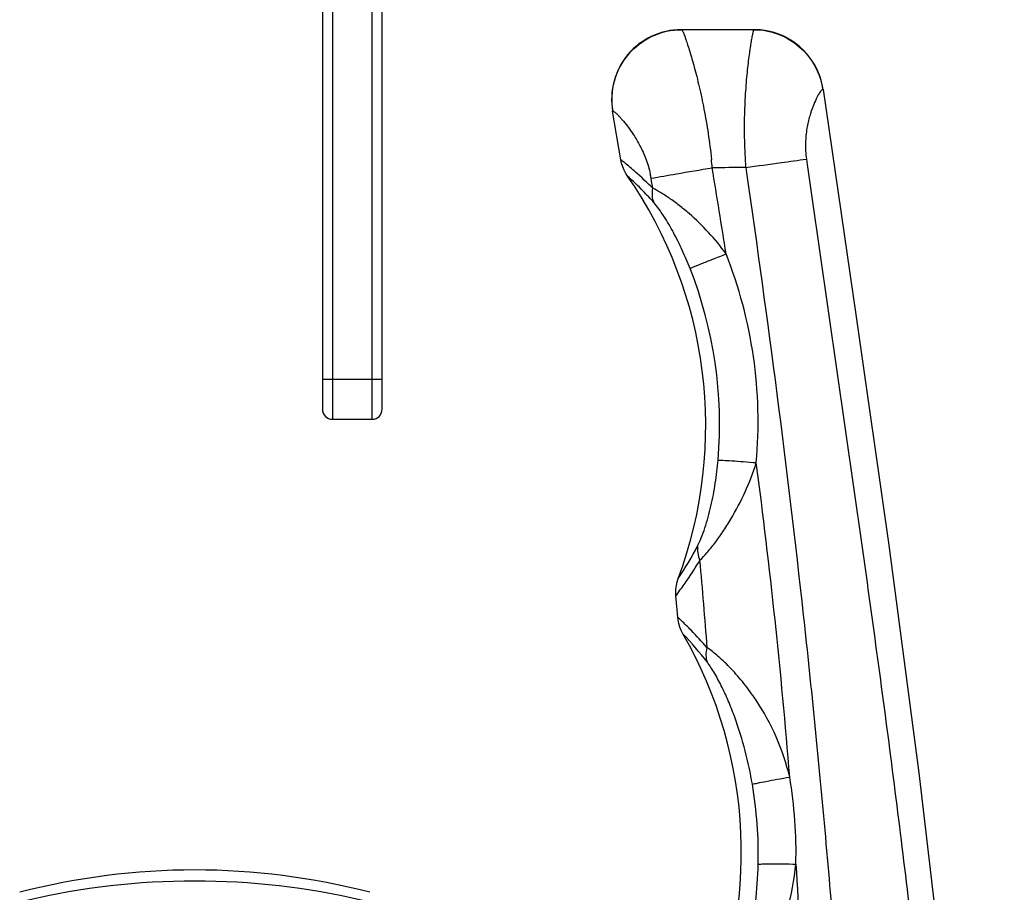
# Model space of a CAD drawing. Units: millimetres. Extents: x -210 to 210, y 0 to 297.
# Drawn here: x -17 to 33, y 154 to 197 of the extents above; entities that cross this region are included whole.
import ezdxf

# ---------------------------------------------------------------- set-up
doc = ezdxf.new("R2010")
doc.units = ezdxf.units.MM
doc.header["$LTSCALE"] = 19.36
doc.layers.add('COMPONENTI_DI_ASSIEME', color=7, linetype='CONTINUOUS')

msp = doc.modelspace()

# ---------------------------------------------------------------- linework, layer by layer
at = {"layer": 'COMPONENTI_DI_ASSIEME', "color": 7, "linetype": 'Continuous'}
for p, q in [((-1.362, 221.805), (-1.362, 177.905)), ((1.638, 177.905), (1.638, 221.805)), ((20.333, 196.994), (16.686, 196.994)), ((13.644, 190.448), (13.228, 192.892)), ((-0.862, 177.405), (1.138, 177.405)), ((16.501, 167.449), (16.408, 168.536))]:
    msp.add_line(p, q, dxfattribs=at)
at = {"layer": 'COMPONENTI_DI_ASSIEME', "color": 9, "linetype": 'Continuous'}
for p, q in [((-0.862, 221.805), (-0.862, 177.405)), ((1.138, 177.405), (1.138, 221.805)), ((23.795, 193.992), (23.782, 193.992)), ((23.804, 193.992), (23.795, 193.992)), ((13.228, 192.892), (13.242, 192.893)), ((13.242, 192.893), (13.251, 192.893)), ((22.97, 190.482), (23.009, 190.208)), ((19.915, 190.063), (19.955, 189.79)), ((1.638, 179.405), (-1.362, 179.405))]:
    msp.add_line(p, q, dxfattribs=at)
at = {"layer": 'COMPONENTI_DI_ASSIEME', "color": 7, "linetype": 'Continuous'}
for points in [[(23.804, 193.992), (25.45, 182.674), (27.104, 171.072), (28.62, 159.622), (29.915, 148.61), (30.966, 138.089), (31.794, 127.807), (32.397, 117.719), (32.766, 108.051), (32.916, 99.383)], [(13.975, 189.634), (13.889, 189.768), (13.805, 189.93), (13.733, 190.104), (13.677, 190.289), (13.644, 190.448)], [(16.408, 168.536), (16.401, 168.676), (16.407, 168.865), (16.43, 169.05), (16.47, 169.23), (16.526, 169.407)], [(16.761, 166.616), (16.674, 166.784), (16.605, 166.955), (16.552, 167.134), (16.516, 167.319), (16.501, 167.449)]]:
    msp.add_lwpolyline(points, dxfattribs=at)
for centre, radius, start, end in [((16.676, 193.494), 3.5, 90.0422, 189.9057), ((20.339, 193.494), 3.5, 8.1867, 89.9551), ((-4.092, 177.08), 22, 339.5862, 34.7924), ((-0.862, 177.905), 0.5, 180, 270), ((1.138, 177.905), 0.5, 270, 0), ((-2.302, 155.635), 22, 335.1527, 29.9446), ((-7.781, 119.744), 35, 75.4403, 104.5597)]:
    msp.add_arc(centre, radius, start, end, dxfattribs=at)
at = {"layer": 'COMPONENTI_DI_ASSIEME', "color": 9, "linetype": 'Continuous'}
for centre, radius, start, end in [((-9.156, 187.724), 27.486, 4.8547, 5.7362), ((1.76, 175.509), 19.088, 45.0496, 48.6434), ((10.402, 188.727), 4.825, 9.5049, 12.0178), ((-496.744, 104.651), 522.008, 8.93408, 9.4157), ((-213.273, 150.975), 231.663, 9.45158, 9.57847), ((-2.783, 177.157), 21.386, 355.17, 21.4856), ((-287.33, 134.514), 310.459, 4.60005, 7.53449), ((2.103, 179.135), 17.398, 325.9994, 332.2483), ((1.261, 180.104), 19.058, 325.5264, 329.1028), ((-272.176, 144.071), 290.977, 4.30604, 5.17515), ((3.503, 153.994), 18.306, 37.6824, 43.593), ((3.37, 153.253), 19.336, 40.9225, 44.4507), ((-0.563, 155.607), 23.009, 358.5825, 9.5201), ((-0.649, 155.504), 21.198, 358.7305, 9.629), ((-7.781, 116.912), 37.271, 76.9231, 103.0769)]:
    msp.add_arc(centre, radius, start, end, dxfattribs=at)
for points, knots in [([(13.251, 192.893), (13.164, 193.39), (13.21, 194.436), (13.933, 195.818), (15.168, 196.769), (16.189, 196.994), (16.692, 196.994)], [0, 0, 0, 0, 0.250214, 0.500315, 0.750224, 1, 1, 1, 1]), ([(16.692, 196.994), (16.697, 196.994), (16.709, 196.982), (16.724, 196.959), (16.745, 196.919), (16.782, 196.836), (16.837, 196.695), (16.914, 196.481), (17.005, 196.21), (17.107, 195.885), (17.218, 195.51), (17.336, 195.087), (17.458, 194.619), (17.628, 193.922), (17.832, 192.97), (18.042, 191.752), (18.148, 190.905), (18.192, 190.471)], [0, 0, 0, 0, 0.002137, 0.006416, 0.013026, 0.021988, 0.046893, 0.080865, 0.12351, 0.174348, 0.232845, 0.298422, 0.370473, 0.44837, 0.61906, 0.804959, 1, 1, 1, 1]), ([(20.323, 196.994), (20.319, 196.994), (20.311, 196.98), (20.302, 196.956), (20.289, 196.913), (20.274, 196.856), (20.258, 196.781), (20.231, 196.65), (20.194, 196.448), (20.147, 196.159), (20.096, 195.812), (20.044, 195.409), (19.992, 194.956), (19.944, 194.455), (19.886, 193.706), (19.839, 192.69), (19.838, 191.402), (19.881, 190.515), (19.914, 190.063)], [0, 0, 0, 0, 0.001739, 0.005645, 0.011891, 0.020492, 0.031436, 0.044697, 0.078033, 0.120165, 0.170674, 0.229068, 0.294794, 0.367239, 0.445738, 0.61796, 0.80508, 1, 1, 1, 1]), ([(20.323, 196.994), (20.737, 196.994), (21.572, 196.844), (22.661, 196.195), (23.456, 195.208), (23.723, 194.402), (23.782, 193.992)], [0, 0, 0, 0, 0.24983, 0.499731, 0.749785, 1, 1, 1, 1]), ([(23.782, 193.992), (23.771, 193.991), (23.744, 193.973), (23.706, 193.932), (23.656, 193.864), (23.57, 193.726), (23.443, 193.484), (23.281, 193.109), (23.115, 192.617), (22.973, 192.002), (22.902, 191.273), (22.932, 190.752), (22.97, 190.482)], [0, 0, 0, 0, 0.008918, 0.024233, 0.046614, 0.076222, 0.157228, 0.267491, 0.407553, 0.578194, 0.778599, 1, 1, 1, 1]), ([(13.251, 192.893), (13.263, 192.894), (13.294, 192.878), (13.344, 192.842), (13.413, 192.782), (13.498, 192.699), (13.599, 192.592), (13.764, 192.405), (14, 192.11), (14.303, 191.676), (14.621, 191.135), (14.919, 190.481), (15.066, 189.992), (15.121, 189.731)], [0, 0, 0, 0, 0.009546, 0.026282, 0.050593, 0.082476, 0.121807, 0.168414, 0.28281, 0.424499, 0.592575, 0.785987, 1, 1, 1, 1]), ([(14.372, 189.837), (14.195, 189.993), (13.953, 190.197), (13.708, 190.398), (13.644, 190.448)], [0, 0, 0, 0, 0.744901, 1, 1, 1, 1]), ([(19.915, 190.063), (20.513, 190.148), (21.531, 190.29), (22.55, 190.429), (22.97, 190.482)], [0, 0, 0, 0, 0.587645, 1, 1, 1, 1]), ([(23.009, 190.208), (23.537, 186.473), (24.623, 179.008), (26.227, 167.807), (27.716, 156.59), (29.01, 145.349), (30.047, 134.083), (30.843, 122.796), (31.417, 111.496), (31.665, 103.957), (31.77, 100.187)], [0, 0, 0, 0, 0.125008, 0.250018, 0.375027, 0.500029, 0.625015, 0.75, 0.875003, 1, 1, 1, 1]), ([(15.309, 188.289), (15.131, 188.488), (14.7, 188.95), (14.245, 189.389), (13.975, 189.634)], [0, 0, 0, 0, 0.423195, 1, 1, 1, 1]), ([(15.161, 189.524), (15.583, 189.6), (16.607, 189.777), (17.63, 189.95), (18.231, 190.05)], [0, 0, 0, 0, 0.413508, 1, 1, 1, 1]), ([(19.955, 189.79), (21.031, 182.396), (22.478, 171.281), (23.956, 156.413), (24.852, 145.247), (25.543, 134.069), (25.932, 122.878), (25.924, 111.683), (25.598, 104.226), (25.317, 100.507)], [0, 0, 0, 0, 0.250171, 0.375226, 0.500251, 0.625243, 0.750199, 0.875119, 1, 1, 1, 1]), ([(15.309, 188.289), (15.264, 188.399), (15.209, 188.643), (15.224, 188.892), (15.245, 189.018)], [0, 0, 0, 0, 0.480927, 1, 1, 1, 1]), ([(18.931, 185.718), (18.66, 186.094), (18.077, 186.807), (17.262, 187.6), (16.586, 188.154), (16.103, 188.51), (15.658, 188.794), (15.376, 188.956), (15.245, 189.018)], [0, 0, 0, 0, 0.278912, 0.552209, 0.682668, 0.804634, 0.912745, 1, 1, 1, 1]), ([(17.116, 184.99), (16.995, 185.298), (16.737, 185.907), (16.3, 186.787), (15.897, 187.478), (15.562, 187.973), (15.393, 188.193), (15.309, 188.289)], [0, 0, 0, 0, 0.263507, 0.525306, 0.779896, 0.898516, 1, 1, 1, 1]), ([(17.116, 184.99), (17.192, 185.025), (17.408, 185.113), (17.806, 185.275), (18.333, 185.484), (18.724, 185.637), (18.931, 185.718)], [0, 0, 0, 0, 0.128598, 0.356947, 0.658933, 1, 1, 1, 1]), ([(20.449, 175.223), (20.606, 176.995), (20.515, 180.59), (19.581, 184.061), (18.931, 185.718)], [0, 0, 0, 0, 0.499943, 1, 1, 1, 1]), ([(17.5, 171.034), (17.569, 171.167), (17.698, 171.468), (17.872, 171.951), (18.032, 172.484), (18.221, 173.231), (18.402, 174.189), (18.493, 174.966), (18.526, 175.356)], [0, 0, 0, 0, 0.10085, 0.219383, 0.345319, 0.47456, 0.736669, 1, 1, 1, 1]), ([(17.615, 170.318), (17.737, 170.434), (17.994, 170.713), (18.378, 171.19), (18.78, 171.753), (19.316, 172.598), (19.914, 173.746), (20.289, 174.722), (20.449, 175.223)], [0, 0, 0, 0, 0.088864, 0.198682, 0.321589, 0.452207, 0.723979, 1, 1, 1, 1]), ([(18.526, 175.356), (18.61, 175.356), (18.841, 175.343), (19.264, 175.316), (19.821, 175.274), (20.231, 175.241), (20.449, 175.223)], [0, 0, 0, 0, 0.130635, 0.359049, 0.659957, 1, 1, 1, 1]), ([(17.5, 171.034), (17.484, 170.918), (17.49, 170.67), (17.564, 170.434), (17.615, 170.318)], [0, 0, 0, 0, 0.481489, 1, 1, 1, 1]), ([(16.408, 168.536), (16.459, 168.6), (16.649, 168.859), (16.837, 169.119), (16.973, 169.317)], [0, 0, 0, 0, 0.254364, 1, 1, 1, 1]), ([(17.172, 166.794), (17.009, 166.96), (16.786, 167.179), (16.559, 167.395), (16.501, 167.449)], [0, 0, 0, 0, 0.745004, 1, 1, 1, 1]), ([(17.99, 165.184), (17.954, 165.298), (17.918, 165.546), (17.949, 165.795), (17.98, 165.919)], [0, 0, 0, 0, 0.482283, 1, 1, 1, 1]), ([(22.129, 159.413), (21.96, 160.102), (21.506, 161.45), (20.66, 163.002), (19.847, 164.116), (19.209, 164.849), (18.666, 165.375), (18.258, 165.717), (18.069, 165.859), (17.979, 165.919)], [0, 0, 0, 0, 0.270792, 0.539605, 0.671024, 0.796623, 0.909987, 0.958899, 1, 1, 1, 1]), ([(20.25, 159.05), (20.155, 159.615), (19.917, 160.736), (19.498, 162.103), (19.087, 163.158), (18.746, 163.911), (18.436, 164.498), (18.181, 164.916), (18.053, 165.102), (17.99, 165.184)], [0, 0, 0, 0, 0.261112, 0.521359, 0.650344, 0.777008, 0.897638, 0.952666, 1, 1, 1, 1]), ([(20.25, 159.05), (20.333, 159.075), (20.561, 159.125), (20.976, 159.209), (21.519, 159.308), (21.918, 159.378), (22.129, 159.413)], [0, 0, 0, 0, 0.135641, 0.365021, 0.663768, 1, 1, 1, 1]), ([(18.81, 147.893), (18.874, 147.988), (19.001, 148.204), (19.25, 148.694), (19.539, 149.387), (19.837, 150.275), (20.165, 151.513), (20.44, 153.102), (20.529, 154.39), (20.544, 155.034)], [0, 0, 0, 0, 0.046329, 0.101012, 0.2221, 0.349531, 0.479058, 0.739475, 1, 1, 1, 1]), ([(18.849, 147.179), (19.047, 147.357), (19.46, 147.799), (20.06, 148.568), (20.656, 149.488), (21.382, 150.852), (22.074, 152.697), (22.364, 154.254), (22.439, 155.038)], [0, 0, 0, 0, 0.090797, 0.205519, 0.332009, 0.463677, 0.731431, 1, 1, 1, 1]), ([(20.544, 155.034), (20.63, 155.043), (20.862, 155.049), (21.282, 155.054), (21.827, 155.05), (22.227, 155.043), (22.439, 155.038)], [0, 0, 0, 0, 0.137146, 0.366636, 0.664619, 1, 1, 1, 1]), ([(22.439, 155.038), (22.578, 152.804), (22.797, 148.333), (22.922, 141.621), (22.883, 134.908), (22.678, 125.964), (22.337, 117.025), (22.077, 108.086), (22.023, 103.615), (22.03, 101.38)], [0, 0, 0, 0, 0.125079, 0.250139, 0.37518, 0.500197, 0.750151, 0.875087, 1, 1, 1, 1])]:
    msp.add_open_spline(points, degree=3, knots=knots, dxfattribs=at)
msp.add_open_spline([(19.914, 190.063), (19.353, 190.061), (18.792, 190.054), (18.231, 190.05)], degree=3, dxfattribs=at)

doc.saveas('drawing.dxf')
